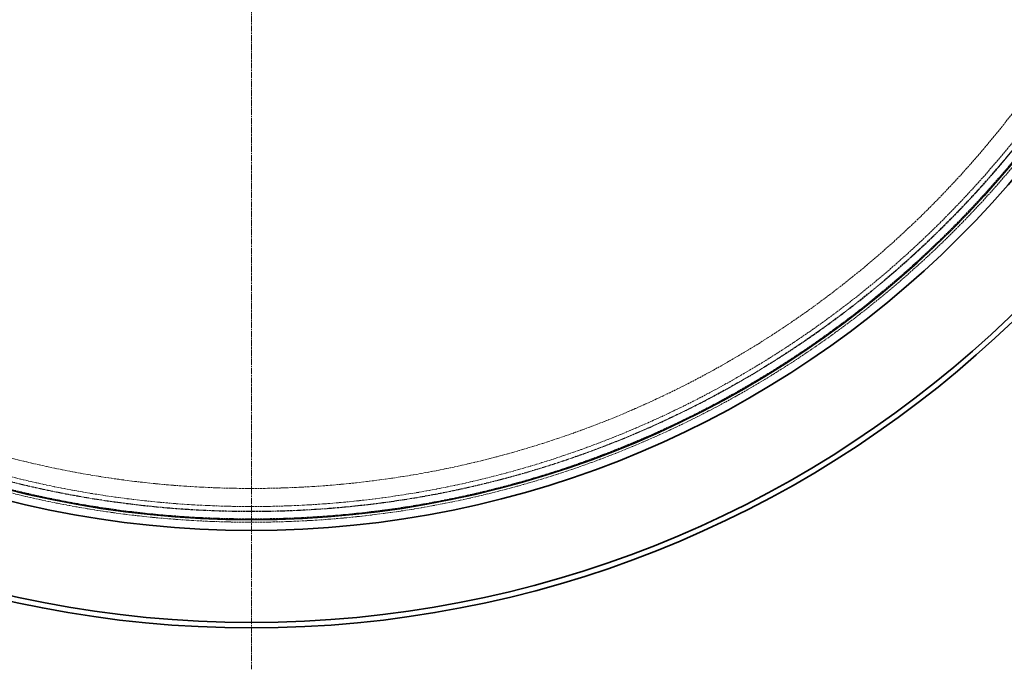
# Model space of a CAD drawing. Units: millimetres. Extents: x 237238 to 259213, y 160248 to 174542.
# Drawn here: x 239577 to 240480, y 166843 to 167439 of the extents above; entities that cross this region are included whole.
import ezdxf

# ---------------------------------------------------------------- set-up
doc = ezdxf.new("R2010")
doc.units = ezdxf.units.MM
for name, pattern in [('CHAIN', [0.3543, 0.2362, -0.0295, 0.0591, -0.0295]), ('DASH_DOT', [0.182, 0.1181, -0.0295, 0.0049, -0.0295]), ('DASHED_SPACE', [0.2067, 0.1654, -0.0413])]:
    doc.linetypes.add(name, pattern=pattern)
doc.layers.add('Center Mark (ISO)', color=1, linetype='DASH_DOT', lineweight=9, true_color=0xff0000)
doc.layers.add('Hidden (ISO)', color=7, linetype='DASHED_SPACE', lineweight=9, true_color=0x0080c0)
doc.layers.add('Visible (ISO)', color=7, linetype='Continuous', lineweight=35)

msp = doc.modelspace()

# ---------------------------------------------------------------- linework, layer by layer
at = {"layer": 'Center Mark (ISO)', "color": 1, "linetype": 'CHAIN', "ltscale": 23.990969}
msp.add_line((239789.38, 168946.7), (239789.38, 166842.7), dxfattribs=at)
at = {"layer": 'Hidden (ISO)', "color": 0, "ltscale": 11.642181}
msp.add_circle((239789.38, 167887.73), 910, dxfattribs=at)
at = {"layer": 'Hidden (ISO)', "color": 0, "ltscale": 11.602521}
msp.add_circle((239789.38, 167887.73), 906.9, dxfattribs=at)
at = {"layer": 'Hidden (ISO)', "color": 0, "ltscale": 11.605126}
msp.add_circle((239789.38, 167887.73), 900.23, dxfattribs=at)
at = {"layer": 'Hidden (ISO)', "color": 0, "ltscale": 11.60214}
msp.add_circle((239789.38, 167887.73), 900, dxfattribs=at)
at = {"layer": 'Hidden (ISO)', "color": 0, "ltscale": 11.63423}
msp.add_circle((239789.38, 167887.73), 895.6, dxfattribs=at)
at = {"layer": 'Hidden (ISO)', "color": 0, "ltscale": 11.597004}
msp.add_circle((239789.38, 167887.73), 879, dxfattribs=at)
at = {"layer": 'Visible (ISO)', "color": 0}
for radius in [917.5, 907.73]:
    msp.add_circle((239789.38, 167887.73), radius, dxfattribs=at)
for radius, start, end in [(1007, 184.78495, 355.21505), (1002, 184.80888, 355.19112)]:
    msp.add_arc((239789.38, 167887.73), radius, start, end, dxfattribs=at)

doc.saveas('drawing.dxf')
